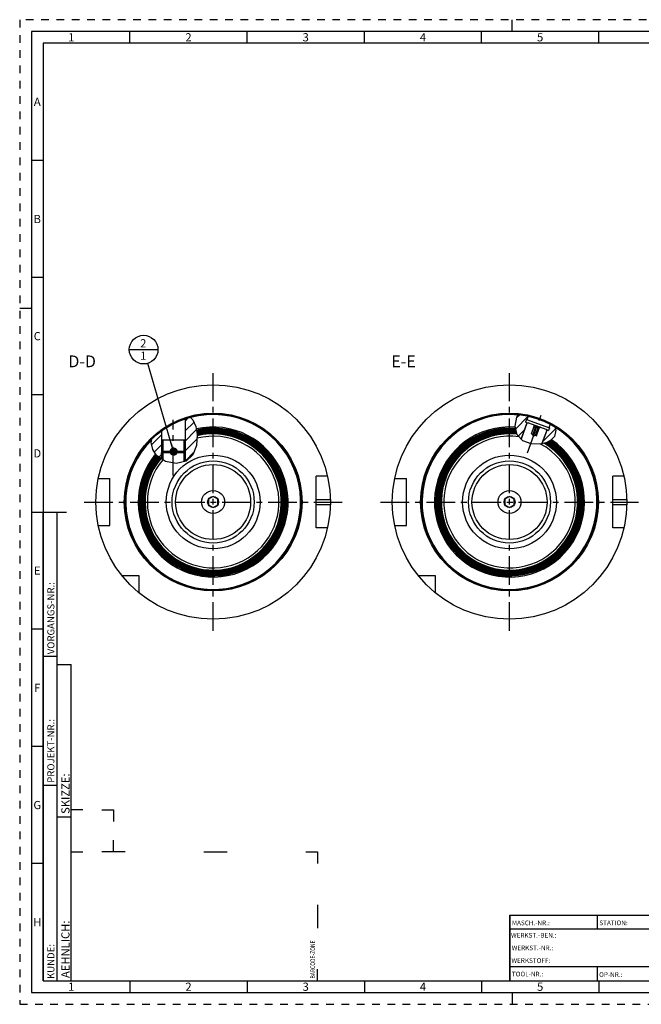
# Model space of a CAD drawing. Units: millimetres. Extents: x 0 to 594, y 0 to 420.
# Drawn here: x 0 to 265, y 0 to 420 of the extents above; entities that cross this region are included whole.
import ezdxf

# ---------------------------------------------------------------- set-up
doc = ezdxf.new("R2010")
doc.units = ezdxf.units.MM
doc.header["$LTSCALE"] = 32.67
doc.linetypes.add('CENTER', pattern=[0.6, 0.375, -0.075, 0.075, -0.075])
doc.linetypes.add('HIDDEN', pattern=[0.2, 0.1, -0.1])
doc.layers.get('0').update_dxf_attribs({"linetype": 'CONTINUOUS'})
for name, color, linetype in [('10007041_HP_CL', 7, 'CONTINUOUS'), ('30336626_HP_CL', 7, 'CONTINUOUS'), ('30347249#AF0_HATCH', 7, 'CONTINUOUS'), ('30347249_AXIS', 7, 'CONTINUOUS'), ('30347249_CL', 7, 'CONTINUOUS'), ('30349224_AXIS', 7, 'CONTINUOUS'), ('30352190_HP_CL', 7, 'CONTINUOUS'), ('30380493_HP_CL', 7, 'CONTINUOUS'), ('606851256-000-00-ED1_CL', 7, 'CONTINUOUS'), ('606851256-000-00-ED1_FORMAT', 7, 'CONTINUOUS'), ('606851256-000-00-ED1_TEXT', 7, 'CONTINUOUS')]:
    doc.layers.add(name, color=color, linetype=linetype)
doc.styles.get("Standard").update_dxf_attribs({"font": 'TXT.SHX', "width": 0.7})
doc.styles.add('TEXTSTYLE_2', font='TXT.SHX', dxfattribs={"width": 0.675})
doc.dimstyles.get("Standard").update_dxf_attribs({"dimtxt": 3.5, "dimasz": 3.5, "dimexe": 0.18, "dimexo": 0.0625, "dimgap": 0.09, "dimtad": 1, "dimdec": 3, "dimdsep": 46, "dimtxsty": 'STANDARD', "dimblk": '_FILLED', "dimblk1": '_FILLED', "dimblk2": '_FILLED', "dimcen": 0.09, "dimclrt": 2, "dimadec": 0, "dimazin": 0, "dimtol": 1, "dimtp": 0.005, "dimtm": 0.005, "dimtfac": 1, "dimtdec": 3, "dimtofl": 0, "dimtmove": 0, "dimatfit": 3, "dimldrblk": '_FILLED', "dimfxl": 1, "dimtolj": 1, "dimarcsym": 0})
pattern_1 = [(45, (0, 0), (-2.12132, 2.12132), [])]

# ---------------------------------------------------------------- blocks, each defined once
blk = doc.blocks.new('BARCODEBOX_BL11', base_point=(74.5, 46.5))
at = {"layer": '606851256-000-00-ED1_FORMAT', "color": 3, "linetype": 'CONTINUOUS'}
for p, q in [((27, 83), (22, 83)), ((35, 83), (40, 83)), ((40, 83), (40, 78)), ((40, 65), (40, 70)), ((22, 65), (27, 65)), ((45, 65), (35, 65)), ((78.5, 65), (88.5, 65)), ((122, 65), (127, 65)), ((127, 65), (127, 60)), ((127, 42.5), (127, 32.5)), ((127, 10), (127, 15))]:
    blk.add_line(p, q, dxfattribs=at)
at = {"layer": '606851256-000-00-ED1_FORMAT', "color": 2, "linetype": 'CONTINUOUS', "width": 0.787698}
blk.add_text('BARCODE-ZONE', height=2, rotation=90, dxfattribs=at).set_placement((126, 11))
blk = doc.blocks.new('_FILLED')
at = {"color": 0, "linetype": 'BYBLOCK'}
blk.add_solid([(0, 0), (-1, 0.125), (-1, -0.125)], dxfattribs=at)
blk = doc.blocks.new('BOMBALLOON_BL16', base_point=(52.86, 279.26))
at = {"layer": '606851256-000-00-ED1_CL', "color": 3, "linetype": 'CONTINUOUS'}
blk.add_line((46.74, 279.26), (58.99, 279.26), dxfattribs=at)
blk.add_circle((52.86, 279.26), 6.12, dxfattribs=at)
at = {"layer": '606851256-000-00-ED1_CL', "color": 2, "linetype": 'CONTINUOUS', "insert": (51.38, 283.7), "char_height": 3.5, "width": 2.75, "attachment_point": 1, "line_spacing_factor": 0.9}
blk.add_mtext('2\\P1', dxfattribs=at)
blk = doc.blocks.new('HATCHING_BL0', base_point=(220.01, 245.32))
at = {"layer": '30347249#AF0_HATCH', "linetype": 'CONTINUOUS'}
h = blk.add_hatch(dxfattribs=at)
h.set_pattern_fill('default__1', color=3, scale=3, angle=45, style=0, pattern_type=0)
h.set_pattern_definition(pattern_1)
edge = h.paths.add_edge_path()
edge.add_line((216.18, 248.23), (216.36, 247.85))
edge.add_line((216.36, 247.85), (213.85, 240.95))
edge.add_spline(control_points=[(213.85, 240.95), (213.75, 241.02), (213.57, 241.18), (213.32, 241.42), (213.09, 241.67), (212.88, 241.93), (212.68, 242.19), (212.5, 242.46), (212.33, 242.74), (212.18, 243.02), (212.03, 243.32), (211.9, 243.64), (211.78, 243.99), (211.67, 244.35), (211.58, 244.73), (211.5, 245.13), (211.44, 245.55), (211.4, 245.99), (211.38, 246.44), (211.37, 246.9), (211.39, 247.37), (211.44, 247.84), (211.5, 248.31), (211.58, 248.78), (211.69, 249.23), (211.81, 249.67), (211.95, 250.1), (212.11, 250.5), (212.27, 250.89), (212.45, 251.25), (212.58, 251.47), (212.64, 251.58)], knot_values=[0, 0, 0, 0, 0.034483, 0.068966, 0.103448, 0.137931, 0.172414, 0.206897, 0.241379, 0.275862, 0.310345, 0.344828, 0.37931, 0.413793, 0.448276, 0.482759, 0.517241, 0.551724, 0.586207, 0.62069, 0.655172, 0.689655, 0.724138, 0.758621, 0.793103, 0.827586, 0.862069, 0.896552, 0.931034, 0.965517, 1, 1, 1, 1], degree=3, periodic=0)
edge.add_arc((208.92, 214.26), 37.5, 77.6623, 84.3075)
edge.add_line((216.94, 250.9), (216.37, 249.33))
edge.add_line((216.37, 249.33), (216.18, 249.4))
edge.add_line((216.18, 249.4), (215.8, 248.37))
edge.add_line((215.8, 248.37), (216.18, 248.23))
edge = h.paths.add_edge_path()
edge.add_line((224.81, 244.77), (225.2, 244.95))
edge.add_line((225.2, 244.95), (225.57, 244.81))
edge.add_line((225.57, 244.81), (225.95, 245.84))
edge.add_line((225.95, 245.84), (225.76, 245.91))
edge.add_line((225.76, 245.91), (226.33, 247.48))
edge.add_arc((208.92, 214.26), 37.5, 58.6703, 62.3377)
edge.add_spline(control_points=[(228.42, 246.3), (228.45, 246.17), (228.51, 245.91), (228.57, 245.54), (228.61, 245.18), (228.63, 244.84), (228.64, 244.52), (228.63, 244.21), (228.6, 243.92), (228.56, 243.64), (228.51, 243.37), (228.45, 243.12), (228.37, 242.87), (228.29, 242.64), (228.19, 242.42), (228.09, 242.22), (227.97, 242.01), (227.84, 241.81), (227.69, 241.62), (227.53, 241.42), (227.35, 241.22), (227.15, 241.03), (226.93, 240.84), (226.69, 240.65), (226.42, 240.46), (226.13, 240.27), (225.81, 240.09), (225.46, 239.91), (225.08, 239.74), (224.67, 239.58), (224.23, 239.42), (223.76, 239.29), (223.26, 239.16), (222.91, 239.09), (222.74, 239.06)], knot_values=[0, 0, 0, 0, 0.03125, 0.0625, 0.09375, 0.125, 0.15625, 0.1875, 0.21875, 0.25, 0.28125, 0.3125, 0.34375, 0.375, 0.40625, 0.4375, 0.46875, 0.5, 0.53125, 0.5625, 0.59375, 0.625, 0.65625, 0.6875, 0.71875, 0.75, 0.78125, 0.8125, 0.84375, 0.875, 0.90625, 0.9375, 0.96875, 1, 1, 1, 1], degree=3, periodic=0)
edge.add_line((222.74, 239.06), (224.81, 244.77))
blk = doc.blocks.new('HATCHING_BL5', base_point=(65.94, 240.97))
at = {"layer": '30347249#AF0_HATCH', "linetype": 'CONTINUOUS'}
h = blk.add_hatch(dxfattribs=at)
h.set_pattern_fill('default__5', color=3, scale=3, angle=45, style=0, pattern_type=0)
h.set_pattern_definition(pattern_1)
edge = h.paths.add_edge_path()
edge.add_line((70.02, 235.76), (69.98, 235.76))
edge.add_line((69.98, 235.76), (69.98, 240.76))
edge.add_line((69.98, 240.76), (70.62, 240.76))
edge.add_line((70.62, 240.76), (70.62, 249.83))
edge.add_arc((82.52, 214.26), 37.5, 104.9092, 108.5017)
edge.add_spline(control_points=[(72.87, 250.5), (72.94, 250.43), (73.09, 250.28), (73.31, 250.04), (73.53, 249.77), (73.74, 249.47), (73.96, 249.14), (74.17, 248.79), (74.37, 248.4), (74.57, 247.97), (74.77, 247.51), (74.95, 247.01), (75.12, 246.47), (75.28, 245.89), (75.42, 245.28), (75.54, 244.64), (75.64, 243.97), (75.71, 243.27), (75.75, 242.57), (75.77, 241.87), (75.76, 241.18), (75.72, 240.5), (75.66, 239.83), (75.57, 239.19), (75.46, 238.57), (75.32, 237.97), (75.17, 237.41), (75, 236.87), (74.82, 236.36), (74.62, 235.87), (74.41, 235.42), (74.19, 234.99), (73.96, 234.59), (73.72, 234.22), (73.47, 233.87), (73.22, 233.54), (72.96, 233.24), (72.69, 232.96), (72.42, 232.69), (72.14, 232.45), (71.85, 232.23), (71.56, 232.02), (71.26, 231.83), (71.06, 231.71), (70.95, 231.66)], knot_values=[0, 0, 0, 0, 0.02381, 0.047619, 0.071429, 0.095238, 0.119048, 0.142857, 0.166667, 0.190476, 0.214286, 0.238095, 0.261905, 0.285714, 0.309524, 0.333333, 0.357143, 0.380952, 0.404762, 0.428571, 0.452381, 0.47619, 0.5, 0.52381, 0.547619, 0.571429, 0.595238, 0.619048, 0.642857, 0.666667, 0.690476, 0.714286, 0.738095, 0.761905, 0.785714, 0.809524, 0.833333, 0.857143, 0.880952, 0.904762, 0.928571, 0.952381, 0.97619, 1, 1, 1, 1], degree=3, periodic=0)
edge.add_arc((67.57, 237.96), 7.15, 294.3135, 298.222)
edge.add_line((70.52, 231.44), (70.52, 235.26))
edge.add_line((70.52, 235.26), (70.02, 235.76))
edge = h.paths.add_edge_path()
edge.add_line((61.06, 235.76), (61.02, 235.76))
edge.add_line((61.02, 235.76), (60.52, 235.26))
edge.add_line((60.52, 235.26), (60.52, 232.34))
edge.add_spline(control_points=[(60.52, 232.34), (60.38, 232.43), (60.12, 232.59), (59.75, 232.85), (59.4, 233.11), (59.07, 233.38), (58.77, 233.66), (58.48, 233.94), (58.22, 234.23), (57.97, 234.53), (57.74, 234.85), (57.52, 235.17), (57.31, 235.51), (57.12, 235.85), (56.94, 236.21), (56.78, 236.58), (56.64, 236.95), (56.51, 237.33), (56.4, 237.72), (56.31, 238.12), (56.23, 238.52), (56.18, 238.92), (56.14, 239.33), (56.12, 239.74), (56.12, 240.15), (56.14, 240.56), (56.17, 240.83), (56.19, 240.97)], knot_values=[0, 0, 0, 0, 0.04, 0.08, 0.12, 0.16, 0.2, 0.24, 0.28, 0.32, 0.36, 0.4, 0.44, 0.48, 0.52, 0.56, 0.6, 0.64, 0.68, 0.72, 0.76, 0.8, 0.84, 0.88, 0.92, 0.96, 1, 1, 1, 1], degree=3, periodic=0)
edge.add_arc((82.52, 214.26), 37.5, 126.1097, 134.5978)
edge.add_line((60.42, 244.56), (60.42, 240.76))
edge.add_line((60.42, 240.76), (61.06, 240.76))
edge.add_line((61.06, 240.76), (61.06, 235.76))

msp = doc.modelspace()

# ---------------------------------------------------------------- linework, layer by layer
at = {"color": 3, "linetype": 'CONTINUOUS'}
for p, q in [((72.6762, 250.4501), (73.8409, 249.317)), ((73.8409, 249.317), (75.1374, 246.4002)), ((211.3769, 246.5926), (212.0737, 250.4127)), ((212.0737, 250.4127), (212.8835, 251.5541)), ((75.1374, 246.4002), (75.7237, 242.9989)), ((212.2129, 242.9556), (211.3769, 246.5926)), ((228.624, 244.9778), (228.0444, 242.1421)), ((228.2333, 246.4099), (228.624, 244.9778)), ((56.1307, 239.6032), (56.3418, 241.1191)), ((56.7565, 236.6408), (56.1307, 239.6032)), ((75.7237, 242.9989), (75.4177, 238.3996)), ((214.6173, 240.3846), (212.2129, 242.9556)), ((218.0988, 239.0572), (214.6173, 240.3846)), ((224.4943, 239.5162), (222.0372, 238.9508)), ((226.5936, 240.5785), (224.4943, 239.5162)), ((228.0444, 242.1421), (226.5936, 240.5785)), ((58.3591, 234.082), (56.7565, 236.6408)), ((75.4177, 238.3996), (73.8381, 234.403)), ((222.0372, 238.9508), (218.0988, 239.0572)), ((62.1408, 231.545), (58.3591, 234.082)), ((66.7126, 230.67), (62.1408, 231.545)), ((70.9524, 231.6572), (66.7126, 230.67)), ((73.8381, 234.403), (70.9524, 231.6572))]:
    msp.add_line(p, q, dxfattribs=at)
at = {"layer": '10007041_HP_CL', "color": 7, "linetype": 'CONTINUOUS'}
for p, q in [((60.5152, 235.2639), (61.0152, 235.7639)), ((60.5152, 235.2639), (60.5152, 232.6355)), ((70.5152, 235.2639), (60.5152, 235.2639)), ((70.0152, 235.7639), (61.0152, 235.7639)), ((70.5152, 235.2639), (70.0152, 235.7639)), ((70.5152, 235.2639), (70.5152, 231.5554))]:
    msp.add_line(p, q, dxfattribs=at)
at = {"layer": '10007041_HP_CL', "color": 3, "linetype": 'CONTINUOUS'}
for p, q in [((61.0152, 235.7639), (61.0152, 232.3001)), ((70.0152, 235.7639), (70.0152, 231.439))]:
    msp.add_line(p, q, dxfattribs=at)
at = {"layer": '30336626_HP_CL', "color": 7, "linetype": 'CONTINUOUS'}
for centre, radius in [((82.5152, 214.2639), 20), ((208.9231, 214.2639), 20), ((82.5152, 214.2639), 16), ((208.9231, 214.2639), 16)]:
    msp.add_circle(centre, radius, dxfattribs=at)
at = {"layer": '30336626_HP_CL', "color": 9, "linetype": 'CONTINUOUS'}
for centre in [(82.5152, 214.2639), (208.9231, 214.2639)]:
    msp.add_circle(centre, 17.5, dxfattribs=at)
at = {"layer": '30347249_AXIS', "color": 3, "linetype": 'CENTER'}
for p, q in [((65.5152, 225.6053), (65.5152, 249.2639)), ((216.5516, 235.2232), (222.6039, 251.8516))]:
    msp.add_line(p, q, dxfattribs=at)
at = {"layer": '30347249_CL', "color": 7, "linetype": 'CONTINUOUS'}
for p, q in [((70.6152, 249.8257), (70.6152, 240.7639)), ((216.3573, 247.8465), (213.9148, 241.1358)), ((216.1784, 249.4015), (215.8022, 248.3678)), ((215.8022, 248.3678), (216.8358, 247.9916)), ((216.178, 248.231), (216.3573, 247.8465)), ((216.1784, 249.4015), (225.9512, 245.8445)), ((216.4513, 247.8123), (216.3573, 247.8465)), ((216.9358, 250.8978), (216.3663, 249.3331)), ((60.4152, 244.5598), (60.4152, 240.7639)), ((224.8146, 244.7683), (222.7575, 239.1165)), ((224.5413, 245.187), (225.575, 244.8108)), ((224.7206, 244.8025), (224.8146, 244.7683)), ((225.1991, 244.9476), (224.8146, 244.7683)), ((225.9512, 245.8445), (225.575, 244.8108)), ((226.3328, 247.4776), (225.7632, 245.9129)), ((60.4152, 240.7639), (70.6152, 240.7639)), ((61.0552, 240.7639), (61.0552, 235.7639)), ((69.9752, 240.7639), (69.9752, 235.7639)), ((61.0152, 235.7639), (60.5152, 235.2639)), ((60.5152, 232.6355), (60.5152, 235.2639)), ((70.0152, 235.7639), (70.5152, 235.2639)), ((70.5152, 231.5554), (70.5152, 235.2639)), ((33.5254, 224.2639), (38.5152, 224.2639)), ((38.5152, 204.2639), (38.5152, 224.2639)), ((131.2902, 225.2639), (126.5152, 225.2639)), ((126.5152, 203.2639), (126.5152, 225.2639)), ((159.9333, 224.2639), (164.9231, 224.2639)), ((164.9231, 204.2639), (164.9231, 224.2639)), ((257.6981, 225.2639), (252.9231, 225.2639)), ((252.9231, 203.2639), (252.9231, 225.2639)), ((33.5254, 204.2639), (38.5152, 204.2639)), ((131.2902, 203.2639), (126.5152, 203.2639)), ((159.9333, 204.2639), (164.9231, 204.2639)), ((257.6981, 203.2639), (252.9231, 203.2639)), ((51.0152, 182.7639), (43.6855, 182.7639)), ((51.0152, 175.4341), (51.0152, 182.7639)), ((177.4231, 182.7639), (170.0933, 182.7639)), ((177.4231, 175.4341), (177.4231, 182.7639))]:
    msp.add_line(p, q, dxfattribs=at)
at = {"layer": '30347249_CL', "color": 3, "linetype": 'CONTINUOUS'}
for p, q in [((60.5152, 240.7639), (60.5152, 235.2639)), ((70.5152, 240.7639), (70.5152, 235.2639))]:
    msp.add_line(p, q, dxfattribs=at)
at = {"layer": '30347249_CL', "color": 9, "linetype": 'CONTINUOUS'}
for p, q in [((126.5152, 215.2639), (132.5052, 215.2639)), ((252.9231, 215.2639), (258.9131, 215.2639)), ((126.5152, 213.2639), (132.5052, 213.2639)), ((252.9231, 213.2639), (258.9131, 213.2639))]:
    msp.add_line(p, q, dxfattribs=at)
at = {"layer": '30347249_CL', "color": 7, "linetype": 'CONTINUOUS'}
for centre, radius in [((82.5152, 214.2639), 50), ((208.9231, 214.2639), 50), ((82.5152, 214.2639), 37.5), ((208.9231, 214.2639), 37.5), ((82.5152, 214.2639), 20), ((208.9231, 214.2639), 20)]:
    msp.add_circle(centre, radius, dxfattribs=at)
at = {"layer": '30347249_CL', "color": 9, "linetype": 'CONTINUOUS'}
for centre in [(82.5152, 214.2639), (208.9231, 214.2639)]:
    msp.add_circle(centre, 37.9, dxfattribs=at)
for centre, radius, start, end in [((82.5152, 214.2639), 37.3, 134.661068, 105.028803), ((208.9231, 214.2639), 37.3, 84.110469, 58.684656), ((82.5152, 214.2639), 32, 140.180613, 103.02566), ((82.5152, 214.2639), 31.3, 140.600689, 103.098307), ((82.5152, 214.2639), 31.002, 140.590563, 103.130229), ((82.5152, 214.2639), 30.8024, 140.554458, 103.15196), ((82.5152, 214.2639), 30.5044, 140.499677, 103.184929), ((82.5152, 214.2639), 30.3048, 140.462374, 103.207378), ((82.5152, 214.2639), 30.0068, 140.405762, 103.241446), ((82.5152, 214.2639), 29.8072, 140.367201, 103.26465), ((82.5152, 214.2639), 29.5092, 140.308663, 103.30824), ((208.9231, 214.2639), 32, 85.424361, 56.032556), ((208.9231, 214.2639), 31.3, 85.019377, 56.526593), ((208.9231, 214.2639), 31.002, 84.841137, 56.841026), ((208.9231, 214.2639), 30.8024, 84.719702, 57.055617), ((208.9231, 214.2639), 30.5044, 84.535309, 57.382119), ((208.9231, 214.2639), 30.3048, 84.409644, 57.605054), ((208.9231, 214.2639), 30.0068, 84.218767, 57.944329), ((208.9231, 214.2639), 29.8072, 84.08864, 58.176131), ((208.9231, 214.2639), 29.5092, 83.890924, 58.652675), ((82.5152, 214.2639), 29.3096, 140.268779, 103.428438), ((82.5152, 214.2639), 29.0581, 140.21774, 103.582355), ((82.5152, 214.2639), 28.06, 140.006139, 104.221729), ((208.9231, 214.2639), 29.3096, 83.756091, 59.053891), ((208.9231, 214.2639), 29.0581, 83.5834, 59.571585), ((208.9231, 214.2639), 28.06, 81.44876, 61.773013)]:
    msp.add_arc(centre, radius, start, end, dxfattribs=at)
at = {"layer": '30347249_CL', "color": 7, "linetype": 'CONTINUOUS'}
for centre, radius, start, end in [((82.5152, 214.2639), 31.5, 140.478707, 103.077221), ((82.5152, 214.2639), 31.238, 140.632642, 103.104898), ((82.5152, 214.2639), 30.7404, 140.543148, 103.158767), ((82.5152, 214.2639), 30.2428, 140.450688, 103.214411), ((82.5152, 214.2639), 29.7452, 140.355119, 103.27192), ((208.9231, 214.2639), 31.5, 85.137018, 56.319424), ((208.9231, 214.2639), 31.238, 84.982587, 56.591435), ((208.9231, 214.2639), 30.7404, 84.681648, 57.122923), ((208.9231, 214.2639), 30.2428, 84.370258, 57.674991), ((208.9231, 214.2639), 29.7452, 84.04785, 58.248869), ((82.5152, 214.2639), 29.2476, 140.25628, 103.466119), ((208.9231, 214.2639), 29.2476, 83.713817, 59.180262)]:
    msp.add_arc(centre, radius, start, end, dxfattribs=at)
at = {"layer": '30349224_AXIS', "color": 3, "linetype": 'CENTER'}
for p, q in [((82.5152, 159.2639), (82.5152, 269.2639)), ((208.9231, 159.2639), (208.9231, 269.2639)), ((27.5152, 214.2639), (137.5152, 214.2639)), ((153.9231, 214.2639), (263.9231, 214.2639))]:
    msp.add_line(p, q, dxfattribs=at)
at = {"layer": '30352190_HP_CL', "color": 7, "linetype": 'CONTINUOUS'}
for p, q in [((82.5152, 216.5733), (80.5152, 215.4186)), ((80.5152, 215.4186), (80.5152, 213.1092)), ((84.5152, 215.4186), (82.5152, 216.5733)), ((84.5152, 213.1092), (84.5152, 215.4186)), ((208.9231, 216.5733), (206.9231, 215.4186)), ((206.9231, 215.4186), (206.9231, 213.1092)), ((210.9231, 215.4186), (208.9231, 216.5733)), ((210.9231, 213.1092), (210.9231, 215.4186)), ((80.5152, 213.1092), (82.5152, 211.9545)), ((82.5152, 211.9545), (84.5152, 213.1092)), ((206.9231, 213.1092), (208.9231, 211.9545)), ((208.9231, 211.9545), (210.9231, 213.1092))]:
    msp.add_line(p, q, dxfattribs=at)
for centre, radius in [((82.5152, 214.2639), 4.9), ((208.9231, 214.2639), 4.9), ((82.5152, 214.2639), 2.35), ((208.9231, 214.2639), 2.35)]:
    msp.add_circle(centre, radius, dxfattribs=at)
at = {"layer": '30380493_HP_CL', "color": 7, "linetype": 'CONTINUOUS'}
for p, q in [((216.964, 248.0514), (216.3231, 247.7525)), ((216.964, 248.0514), (224.4815, 245.3152)), ((213.9148, 241.1358), (216.3231, 247.7525)), ((218.2696, 243.3194), (219.4667, 246.6084)), ((220.0092, 246.4109), (218.8121, 243.122)), ((219.1678, 247.2492), (219.4667, 246.6084)), ((221.0943, 246.016), (219.8972, 242.727)), ((220.4397, 242.5296), (221.6368, 245.8185)), ((222.2777, 246.1173), (221.6368, 245.8185)), ((222.7575, 239.1165), (224.7804, 244.6743)), ((224.4815, 245.3152), (224.7804, 244.6743)), ((218.2696, 243.3194), (220.4397, 242.5296)), ((218.415, 243.2665), (219.1492, 242.3599)), ((220.2944, 242.5825), (219.1492, 242.3599))]:
    msp.add_line(p, q, dxfattribs=at)
for points in [[(219.4667, 246.6084), (219.4786, 246.5837), (219.4906, 246.5604), (219.5027, 246.5386), (219.5149, 246.5183), (219.5272, 246.4995), (219.5396, 246.4818), (219.5522, 246.4654), (219.565, 246.4501), (219.578, 246.436), (219.5913, 246.423), (219.6049, 246.4111), (219.6187, 246.4002), (219.6329, 246.3904), (219.6473, 246.3816), (219.6621, 246.3739), (219.6773, 246.3672), (219.6929, 246.3616), (219.7088, 246.3569), (219.7251, 246.3533), (219.7418, 246.3507), (219.759, 246.3491), (219.7766, 246.3486), (219.7946, 246.349), (219.8131, 246.3504), (219.8322, 246.3529), (219.8518, 246.3563), (219.872, 246.3608), (219.8929, 246.3664), (219.9144, 246.3729), (219.9368, 246.3807), (219.9601, 246.3896), (219.9842, 246.3997), (220.0092, 246.4109)], [(220.0092, 246.4109), (220.0396, 246.3795), (220.0697, 246.3497), (220.0995, 246.3214), (220.129, 246.2948), (220.1581, 246.2698), (220.1872, 246.2461), (220.2162, 246.2237), (220.2452, 246.2026), (220.2743, 246.1826), (220.3035, 246.1638), (220.3328, 246.1461), (220.3624, 246.1295), (220.3922, 246.114), (220.4222, 246.0996), (220.4526, 246.0862), (220.4834, 246.0738), (220.5144, 246.0625), (220.5459, 246.0522), (220.5778, 246.043), (220.6101, 246.0347), (220.6429, 246.0274), (220.6762, 246.0211), (220.71, 246.0158), (220.7445, 246.0114), (220.7796, 246.008), (220.8154, 246.0056), (220.852, 246.0041), (220.8896, 246.0036), (220.928, 246.004), (220.9676, 246.0055), (221.0086, 246.008), (221.0508, 246.0115), (221.0943, 246.016)], [(221.0943, 246.016), (221.1062, 245.9913), (221.1182, 245.968), (221.1303, 245.9462), (221.1425, 245.9259), (221.1548, 245.9071), (221.1672, 245.8894), (221.1798, 245.873), (221.1926, 245.8577), (221.2056, 245.8436), (221.2189, 245.8306), (221.2324, 245.8187), (221.2463, 245.8078), (221.2605, 245.798), (221.2749, 245.7892), (221.2897, 245.7815), (221.3049, 245.7748), (221.3204, 245.7692), (221.3364, 245.7645), (221.3527, 245.7609), (221.3694, 245.7583), (221.3866, 245.7567), (221.4041, 245.7562), (221.4222, 245.7566), (221.4407, 245.758), (221.4598, 245.7605), (221.4794, 245.7639), (221.4996, 245.7684), (221.5205, 245.774), (221.542, 245.7805), (221.5644, 245.7883), (221.5877, 245.7972), (221.6118, 245.8073), (221.6368, 245.8185)]]:
    msp.add_lwpolyline(points, dxfattribs=at)
at = {"layer": '606851256-000-00-ED1_FORMAT', "color": 6, "linetype": 'HIDDEN'}
for p, q in [((0, 420), (0, 0)), ((594, 420), (0, 420)), ((0, 0), (594, 0))]:
    msp.add_line(p, q, dxfattribs=at)
at = {"layer": '606851256-000-00-ED1_FORMAT', "color": 3, "linetype": 'CONTINUOUS'}
for p, q in [((210, 415), (210, 420)), ((47, 410), (47, 415)), ((97, 410), (97, 415)), ((147, 410), (147, 415)), ((197, 410), (197, 415)), ((247, 410), (247, 415)), ((10, 410), (10, 10)), ((405.3013, 410), (10, 410)), ((10, 360), (5, 360)), ((10, 310), (5, 310)), ((0, 297), (5, 297)), ((10, 260), (5, 260)), ((10, 10), (10, 210)), ((10, 210), (16, 210)), ((16, 10), (16, 210)), ((16, 10), (16, 210)), ((10, 160), (5, 160)), ((10, 148.5), (16, 148.5)), ((16, 10), (16, 145)), ((16, 145), (22, 145)), ((22, 10), (22, 145)), ((10, 110), (5, 110)), ((10, 93.5), (16, 93.5)), ((16, 80), (22, 80)), ((10, 60), (5, 60)), ((209, 38), (321, 38)), ((209, 38), (209, 10)), ((10, 10), (16, 10)), ((10, 10), (209.0001, 10)), ((16, 10), (22, 10)), ((47, 10), (47, 5)), ((97, 10), (97, 5)), ((147, 10), (147, 5)), ((197, 10), (197, 5)), ((209, 10), (321, 10)), ((247, 10), (247, 5)), ((210, 5), (210, 0))]:
    msp.add_line(p, q, dxfattribs=at)
at = {"layer": '606851256-000-00-ED1_FORMAT', "color": 7, "linetype": 'CONTINUOUS'}
for p, q in [((5, 415), (5, 5)), ((589, 415), (5, 415)), ((5, 210), (20, 210)), ((209, 10), (209, 38)), ((209.0001, 38), (321.0001, 38)), ((246.5, 32.0048), (246.5, 38)), ((321.0001, 32), (209.0001, 32)), ((321.0001, 16), (209.0001, 16)), ((246.5, 10), (246.5, 16)), ((209.0001, 10), (584, 10)), ((5, 5), (589, 5))]:
    msp.add_line(p, q, dxfattribs=at)

# ---------------------------------------------------------------- block references
for name, p in [('HATCHING_BL5', (65.9449, 240.9714)), ('HATCHING_BL0', (220.0064, 245.3183))]:
    msp.add_blockref(name, p)
at = {"layer": '606851256-000-00-ED1_CL', "color": 3, "linetype": 'CONTINUOUS'}
msp.add_blockref('BOMBALLOON_BL16', (52.8635, 279.2639), dxfattribs=at)
at = {"layer": '606851256-000-00-ED1_FORMAT', "color": 3, "linetype": 'CONTINUOUS'}
msp.add_blockref('BARCODEBOX_BL11', (74.5, 46.5), dxfattribs=at)

# ---------------------------------------------------------------- texts
at = {"layer": '606851256-000-00-ED1_FORMAT', "color": 90, "linetype": 'CONTINUOUS', "char_height": 3.5, "attachment_point": 2, "line_spacing_factor": 0.9, "style": 'TEXTSTYLE_2'}
for s, insert, width in [('1', (22, 414.25), 2), ('2', (72, 414.25), 2.75), ('3', (122, 414.25), 2.5), ('4', (172, 414.25), 2.75), ('5', (222, 414.25), 2.5), ('A', (7.5, 386.75), 3), ('B', (7.5, 336.75), 2.75), ('C', (7.5, 286.75), 2.916667), ('D', (7.5, 236.75), 3.166667), ('E', (7.5, 186.75), 2.5), ('F', (7.5, 136.75), 2.5), ('G', (7.5, 86.75), 2.75), ('H', (7.5, 36.75), 2.75), ('1', (22, 9.25), 2), ('2', (72, 9.25), 2.75), ('3', (122, 9.25), 2.5), ('4', (172, 9.25), 2.75), ('5', (222, 9.25), 2.5)]:
    msp.add_mtext(s, dxfattribs=dict(at, insert=insert, width=width))
at = {"layer": '606851256-000-00-ED1_FORMAT', "color": 2, "linetype": 'CONTINUOUS', "attachment_point": 1, "rotation": 90, "line_spacing_factor": 0.9}
for s, insert, char_height, width in [('VORGANGS-NR.:', (11.8036, 149.3182), 3, 28.857143), ('PROJEKT-NR.:', (11.8036, 94.5009), 3, 25.714286), ('SKIZZE:', (17.75, 81.225), 3.5, 17), ('AEHNLICH:', (17.75, 11.225), 3.5, 22.416667), ('KUNDE:', (11.8036, 10.7957), 3, 13)]:
    msp.add_mtext(s, dxfattribs=dict(at, insert=insert, char_height=char_height, width=width))
at = {"layer": '606851256-000-00-ED1_FORMAT', "color": 2, "linetype": 'CONTINUOUS', "char_height": 2, "attachment_point": 1, "line_spacing_factor": 0.9}
for s, insert, width in [('MASCH.-NR.:', (209.9272, 35.7195), 15.80952), ('STATION:', (247.2213, 35.7442), 11.85714), ('WERKST.-BEN.:', (209.5638, 30.4329), 19.571424), ('WERKST.-NR.:', (209.8682, 25.0622), 18.142853), ('WERKSTOFF:', (209.7507, 19.6578), 15.714282), ('TOOL-NR.:', (209.931, 13.9091), 12.571429), ('OP-NR.:', (247.14, 13.6643), 9.571429)]:
    msp.add_mtext(s, dxfattribs=dict(at, insert=insert, width=width))
at = {"layer": '606851256-000-00-ED1_TEXT', "color": 2, "linetype": 'CONTINUOUS', "char_height": 5, "attachment_point": 3, "line_spacing_factor": 0.9}
for s, insert, width in [('D-D', (32.5152, 276.7639), 12.619048), ('E-E', (168.9231, 276.7639), 10.714286)]:
    msp.add_mtext(s, dxfattribs=dict(at, insert=insert, width=width))

# ---------------------------------------------------------------- leaders
at = {"layer": '606851256-000-00-ED1_CL', "color": 3, "linetype": 'CONTINUOUS'}
msp.add_leader([(65.6723, 235.7639), (54.5936, 273.3883)], dimstyle='STANDARD', override={"dimtad": 0, "dimldrblk": 'DOT'}, dxfattribs=at)

doc.saveas('drawing.dxf')
